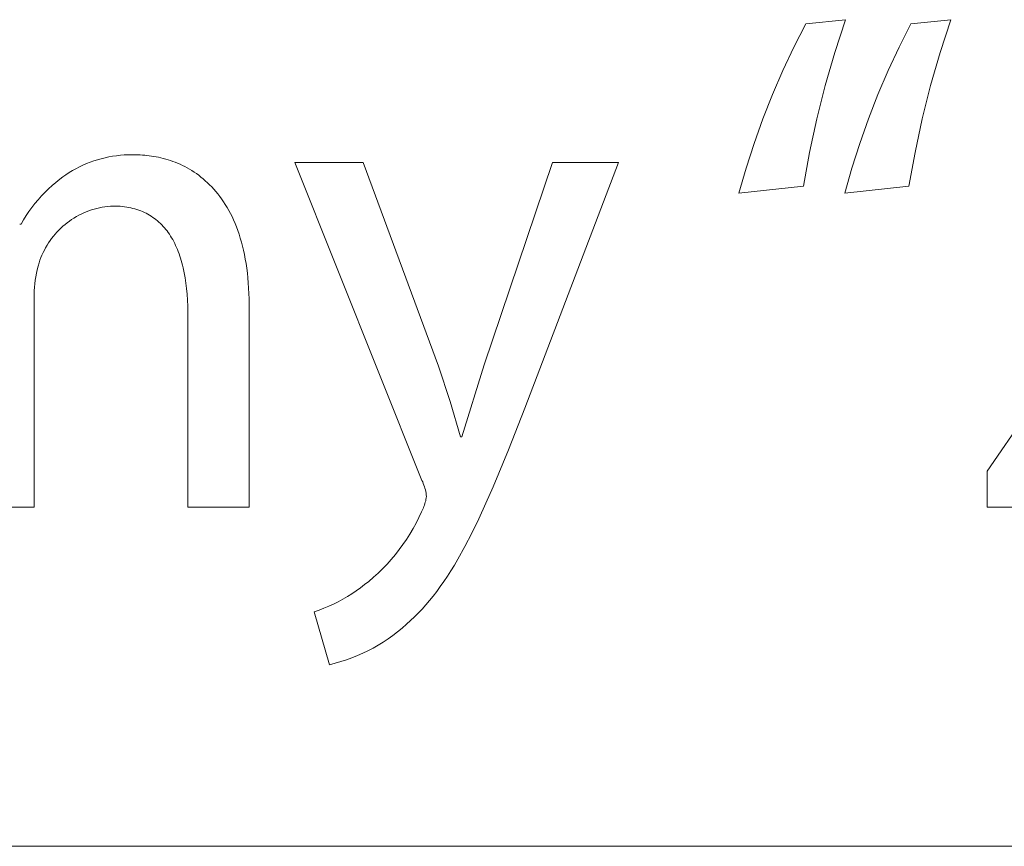
# Model space of a CAD drawing. Units: millimetres. Extents: x -883 to 4299, y -581 to 3039.
# Drawn here: x 2995 to 3067, y -581 to -521 of the extents above; entities that cross this region are included whole.
import ezdxf

# ---------------------------------------------------------------- set-up
doc = ezdxf.new("R2010")
doc.units = ezdxf.units.MM
doc.header["$MEASUREMENT"] = 0
doc.layers.add('Domyślny', color=7, linetype='Continuous', true_color=0x000000)

msp = doc.modelspace()

# ---------------------------------------------------------------- linework, layer by layer
at = {"layer": 'Domyślny', "color": 18, "lineweight": 15, "true_color": 0x000000}
for p, q in [((3051.351, -522.709), (3052.213, -521.014)), ((3052.213, -521.014), (3055.112, -520.72)), ((3055.112, -520.72), (3054.33, -523.101)), ((3059.02, -522.709), (3059.874, -521.014)), ((3059.874, -521.014), (3062.79, -520.72)), ((3062.79, -520.72), (3062.012, -523.101)), ((3050.542, -524.43), (3051.351, -522.709)), ((3054.33, -523.101), (3053.631, -525.507)), ((3058.221, -524.43), (3059.02, -522.709)), ((3062.012, -523.101), (3061.317, -525.508)), ((3049.788, -526.176), (3050.542, -524.43)), ((3057.476, -526.176), (3058.221, -524.43)), ((3065.441, -553.608), (3084.837, -525.222)), ((3053.631, -525.507), (3053.016, -527.936)), ((3061.317, -525.508), (3060.706, -527.937)), ((3049.089, -527.944), (3049.788, -526.176)), ((3056.787, -527.945), (3057.476, -526.176)), ((3048.446, -529.734), (3049.089, -527.944)), ((3053.016, -527.936), (3052.486, -530.385)), ((3056.154, -529.734), (3056.787, -527.945)), ((3060.706, -527.937), (3060.178, -530.386)), ((3047.859, -531.542), (3048.446, -529.734)), ((3052.486, -530.385), (3052.04, -532.851)), ((3055.578, -531.543), (3056.154, -529.734)), ((3060.178, -530.386), (3059.736, -532.851)), ((2999.782, -531.208), (3000.046, -531.104)), ((3000.046, -531.104), (3000.313, -531.008)), ((3000.313, -531.008), (3000.583, -530.922)), ((3000.583, -530.922), (3000.856, -530.845)), ((3000.856, -530.845), (3001.131, -530.776)), ((3001.131, -530.776), (3001.408, -530.717)), ((3001.408, -530.717), (3001.687, -530.668)), ((3001.687, -530.668), (3001.968, -530.628)), ((3001.968, -530.628), (3002.25, -530.597)), ((3002.25, -530.597), (3002.533, -530.575)), ((3002.533, -530.575), (3002.816, -530.564)), ((3002.816, -530.564), (3003.1, -530.561)), ((3003.1, -530.561), (3003.383, -530.568)), ((3003.383, -530.568), (3003.541, -530.57)), ((3003.541, -530.57), (3003.7, -530.575)), ((3003.7, -530.575), (3003.861, -530.583)), ((3003.861, -530.583), (3004.025, -530.595)), ((3004.025, -530.595), (3004.19, -530.61)), ((3004.19, -530.61), (3004.356, -530.629)), ((3004.356, -530.629), (3004.525, -530.652)), ((3004.525, -530.652), (3004.694, -530.679)), ((3004.694, -530.679), (3004.864, -530.709)), ((3004.864, -530.709), (3005.036, -530.744)), ((3005.036, -530.744), (3005.208, -530.783)), ((3005.208, -530.783), (3005.381, -530.826)), ((3005.381, -530.826), (3005.555, -530.874)), ((3005.555, -530.874), (3005.729, -530.926)), ((3005.729, -530.926), (3005.903, -530.983)), ((3005.903, -530.983), (3006.077, -531.044)), ((3006.077, -531.044), (3006.251, -531.11)), ((3006.251, -531.11), (3006.425, -531.181)), ((3024.237, -554.287), (3014.971, -531.129)), ((3014.971, -531.129), (3019.94, -531.129)), ((3019.94, -531.129), (3025.445, -545.969)), ((3028.758, -545.866), (3033.745, -531.129)), ((3038.56, -531.129), (3031.726, -549.023)), ((3033.745, -531.129), (3038.56, -531.129)), ((2998.524, -531.858), (2998.766, -531.711)), ((2998.766, -531.711), (2999.014, -531.573)), ((2999.014, -531.573), (2999.266, -531.443)), ((2999.266, -531.443), (2999.522, -531.321)), ((2999.522, -531.321), (2999.782, -531.208)), ((3006.425, -531.181), (3006.599, -531.257)), ((3006.599, -531.257), (3006.772, -531.338)), ((3006.772, -531.338), (3006.945, -531.425)), ((3006.945, -531.425), (3007.116, -531.516)), ((3007.116, -531.516), (3007.287, -531.613)), ((3007.287, -531.613), (3007.457, -531.716)), ((3007.457, -531.716), (3007.625, -531.824)), ((3007.625, -531.824), (3007.792, -531.937)), ((3047.329, -533.369), (3047.859, -531.542)), ((3055.06, -533.369), (3055.578, -531.543)), ((2997.269, -532.805), (2997.544, -532.57)), ((2997.544, -532.57), (2997.827, -532.346)), ((2997.827, -532.346), (2998.054, -532.175)), ((2998.054, -532.175), (2998.286, -532.013)), ((2998.286, -532.013), (2998.524, -531.858)), ((3007.792, -531.937), (3007.958, -532.057)), ((3007.958, -532.057), (3008.121, -532.182)), ((3008.121, -532.182), (3008.283, -532.314)), ((3008.283, -532.314), (3008.443, -532.451)), ((3008.443, -532.451), (3008.601, -532.595)), ((2996.744, -533.301), (2997.002, -533.049)), ((2997.002, -533.049), (2997.269, -532.805)), ((3008.601, -532.595), (3008.756, -532.745)), ((3008.756, -532.745), (3008.909, -532.901)), ((3008.909, -532.901), (3009.06, -533.064)), ((3009.06, -533.064), (3009.208, -533.233)), ((3009.208, -533.233), (3009.352, -533.409)), ((3052.04, -532.851), (3047.329, -533.369)), ((3059.736, -532.851), (3055.06, -533.369)), ((2996.022, -534.11), (2996.253, -533.832)), ((2996.253, -533.832), (2996.494, -533.562)), ((2996.494, -533.562), (2996.744, -533.301)), ((3009.352, -533.409), (3009.494, -533.592)), ((3009.494, -533.592), (3009.633, -533.782)), ((3009.633, -533.782), (3009.768, -533.978)), ((3009.768, -533.978), (3009.9, -534.182)), ((2995.386, -534.988), (2995.588, -534.688)), ((2995.588, -534.688), (2995.8, -534.395)), ((2995.8, -534.395), (2996.022, -534.11)), ((2999.767, -534.717), (2999.581, -534.795)), ((2999.955, -534.645), (2999.767, -534.717)), ((3000.146, -534.58), (2999.955, -534.645)), ((3000.338, -534.521), (3000.146, -534.58)), ((3000.533, -534.468), (3000.338, -534.521)), ((3000.729, -534.423), (3000.533, -534.468)), ((3000.926, -534.384), (3000.729, -534.423)), ((3001.125, -534.351), (3000.926, -534.384)), ((3001.325, -534.326), (3001.125, -534.351)), ((3001.526, -534.307), (3001.325, -534.326)), ((3001.727, -534.295), (3001.526, -534.307)), ((3001.898, -534.298), (3001.727, -534.295)), ((3002.066, -534.304), (3001.898, -534.298)), ((3002.231, -534.315), (3002.066, -534.304)), ((3002.393, -534.329), (3002.231, -534.315)), ((3002.553, -534.348), (3002.393, -534.329)), ((3002.71, -534.372), (3002.553, -534.348)), ((3002.864, -534.399), (3002.71, -534.372)), ((3003.016, -534.43), (3002.864, -534.399)), ((3003.164, -534.466), (3003.016, -534.43)), ((3003.31, -534.505), (3003.164, -534.466)), ((3003.453, -534.549), (3003.31, -534.505)), ((3003.593, -534.596), (3003.453, -534.549)), ((3003.731, -534.648), (3003.593, -534.596)), ((3003.865, -534.703), (3003.731, -534.648)), ((3003.997, -534.763), (3003.865, -534.703)), ((3009.9, -534.182), (3010.028, -534.393)), ((3010.028, -534.393), (3010.153, -534.611)), ((3010.153, -534.611), (3010.273, -534.837)), ((2995.014, -535.607), (2995.195, -535.294)), ((2995.195, -535.294), (2995.386, -534.988)), ((2998.533, -535.393), (2998.371, -535.512)), ((2998.699, -535.278), (2998.533, -535.393)), ((2998.869, -535.17), (2998.699, -535.278)), ((2999.042, -535.067), (2998.869, -535.17)), ((2999.219, -534.97), (2999.042, -535.067)), ((2999.399, -534.88), (2999.219, -534.97)), ((2999.581, -534.795), (2999.399, -534.88)), ((3004.127, -534.826), (3003.997, -534.763)), ((3004.253, -534.894), (3004.127, -534.826)), ((3004.377, -534.965), (3004.253, -534.894)), ((3004.498, -535.04), (3004.377, -534.965)), ((3004.616, -535.119), (3004.498, -535.04)), ((3004.732, -535.201), (3004.616, -535.119)), ((3004.844, -535.288), (3004.732, -535.201)), ((3004.954, -535.378), (3004.844, -535.288)), ((3005.062, -535.472), (3004.954, -535.378)), ((3010.273, -534.837), (3010.389, -535.07)), ((3010.389, -535.07), (3010.502, -535.311)), ((3010.502, -535.311), (3010.609, -535.559)), ((2994.911, -535.607), (2995.014, -535.607)), ((2997.767, -536.045), (2997.628, -536.19)), ((2997.911, -535.904), (2997.767, -536.045)), ((2998.06, -535.768), (2997.911, -535.904)), ((2998.214, -535.638), (2998.06, -535.768)), ((2998.371, -535.512), (2998.214, -535.638)), ((3005.166, -535.57), (3005.062, -535.472)), ((3005.268, -535.671), (3005.166, -535.57)), ((3005.367, -535.776), (3005.268, -535.671)), ((3005.464, -535.885), (3005.367, -535.776)), ((3005.558, -535.997), (3005.464, -535.885)), ((3005.649, -536.113), (3005.558, -535.997)), ((3005.737, -536.232), (3005.649, -536.113)), ((3010.609, -535.559), (3010.713, -535.815)), ((3010.713, -535.815), (3010.811, -536.079)), ((3010.811, -536.079), (3010.905, -536.351)), ((2997.123, -536.817), (2997.01, -536.984)), ((2997.241, -536.654), (2997.123, -536.817)), ((2997.365, -536.495), (2997.241, -536.654)), ((2997.494, -536.34), (2997.365, -536.495)), ((2997.628, -536.19), (2997.494, -536.34)), ((3005.823, -536.355), (3005.737, -536.232)), ((3005.906, -536.482), (3005.823, -536.355)), ((3005.986, -536.612), (3005.906, -536.482)), ((3006.064, -536.745), (3005.986, -536.612)), ((3006.139, -536.882), (3006.064, -536.745)), ((3010.905, -536.351), (3010.994, -536.631)), ((3010.994, -536.631), (3011.077, -536.919)), ((2996.707, -537.506), (2996.618, -537.687)), ((2996.802, -537.329), (2996.707, -537.506)), ((2996.903, -537.154), (2996.802, -537.329)), ((2997.01, -536.984), (2996.903, -537.154)), ((3006.211, -537.023), (3006.139, -536.882)), ((3006.28, -537.167), (3006.211, -537.023)), ((3006.347, -537.314), (3006.28, -537.167)), ((3006.412, -537.464), (3006.347, -537.314)), ((3006.473, -537.618), (3006.412, -537.464)), ((3011.077, -536.919), (3011.156, -537.216)), ((3011.156, -537.216), (3011.229, -537.521)), ((3011.229, -537.521), (3011.296, -537.834)), ((2996.389, -538.246), (2996.326, -538.437)), ((2996.459, -538.057), (2996.389, -538.246)), ((2996.536, -537.871), (2996.459, -538.057)), ((2996.618, -537.687), (2996.536, -537.871)), ((3006.532, -537.776), (3006.473, -537.618)), ((3006.588, -537.936), (3006.532, -537.776)), ((3006.642, -538.1), (3006.588, -537.936)), ((3006.693, -538.267), (3006.642, -538.1)), ((3006.741, -538.437), (3006.693, -538.267)), ((3011.296, -537.834), (3011.358, -538.156)), ((3011.358, -538.156), (3011.414, -538.487)), ((2996.19, -538.937), (2996.133, -539.19)), ((2996.254, -538.686), (2996.19, -538.937)), ((2996.326, -538.437), (2996.254, -538.686)), ((3006.787, -538.611), (3006.741, -538.437)), ((3006.83, -538.787), (3006.787, -538.611)), ((3006.908, -539.15), (3006.83, -538.787)), ((3011.414, -538.487), (3011.464, -538.826)), ((3011.464, -538.826), (3011.507, -539.175)), ((2996.045, -539.7), (2996.012, -539.957)), ((2996.085, -539.444), (2996.045, -539.7)), ((2996.133, -539.19), (2996.085, -539.444)), ((3006.976, -539.525), (3006.908, -539.15)), ((3007.033, -539.912), (3006.976, -539.525)), ((3011.507, -539.175), (3011.545, -539.532)), ((3011.545, -539.532), (3011.576, -539.898)), ((2995.988, -540.215), (2995.971, -540.473)), ((2996.012, -539.957), (2995.988, -540.215)), ((3007.08, -540.312), (3007.033, -539.912)), ((3007.116, -540.723), (3007.08, -540.312)), ((3011.576, -539.898), (3011.6, -540.274)), ((3011.6, -540.274), (3011.617, -540.659)), ((2995.971, -540.473), (2995.963, -540.732)), ((2995.963, -540.732), (2995.963, -556.245)), ((3007.142, -541.146), (3007.116, -540.723)), ((3007.157, -541.58), (3007.142, -541.146)), ((3011.617, -540.659), (3011.628, -541.053)), ((3011.628, -541.053), (3011.632, -541.457)), ((3007.162, -542.026), (3007.157, -541.58)), ((3011.632, -541.457), (3011.632, -556.245)), ((3007.162, -556.245), (3007.162, -542.026)), ((3025.445, -545.969), (3026.29, -548.527)), ((3027.153, -551.111), (3028.758, -545.866)), ((3026.29, -548.527), (3027.05, -551.111)), ((3031.726, -549.023), (3030.542, -552.066)), ((3027.05, -551.111), (3027.153, -551.111)), ((3030.542, -552.066), (3029.434, -554.741)), ((3065.441, -556.231), (3065.441, -553.608)), ((3024.287, -554.398), (3024.237, -554.287)), ((3024.334, -554.511), (3024.287, -554.398)), ((3024.376, -554.626), (3024.334, -554.511)), ((3024.415, -554.742), (3024.376, -554.626)), ((3024.45, -554.86), (3024.415, -554.742)), ((3029.434, -554.741), (3028.902, -555.951)), ((3024.481, -554.978), (3024.45, -554.86)), ((3024.508, -555.097), (3024.481, -554.978)), ((3024.531, -555.218), (3024.508, -555.097)), ((3024.55, -555.339), (3024.531, -555.218)), ((3024.549, -555.565), (3024.565, -555.46)), ((3024.565, -555.46), (3024.55, -555.339)), ((2995.963, -556.245), (2991.511, -556.245)), ((3011.632, -556.245), (3007.162, -556.245)), ((3024.341, -556.277), (3024.381, -556.179)), ((3024.381, -556.179), (3024.417, -556.079)), ((3024.417, -556.079), (3024.45, -555.978)), ((3024.45, -555.978), (3024.48, -555.876)), ((3024.48, -555.876), (3024.506, -555.773)), ((3024.506, -555.773), (3024.529, -555.669)), ((3024.529, -555.669), (3024.549, -555.565)), ((3028.902, -555.951), (3028.38, -557.08)), ((3090.963, -556.231), (3065.441, -556.231)), ((3024.011, -556.982), (3024.203, -556.564)), ((3024.203, -556.564), (3024.252, -556.47)), ((3024.252, -556.47), (3024.298, -556.375)), ((3024.298, -556.375), (3024.341, -556.277)), ((3023.587, -557.795), (3023.806, -557.392)), ((3023.806, -557.392), (3024.011, -556.982)), ((3028.38, -557.08), (3027.866, -558.133)), ((3023.108, -558.579), (3023.354, -558.191)), ((3023.354, -558.191), (3023.587, -557.795)), ((3027.866, -558.133), (3027.356, -559.112)), ((3022.579, -559.329), (3022.85, -558.958)), ((3022.85, -558.958), (3023.108, -558.579)), ((3027.356, -559.112), (3026.849, -560.022)), ((3022, -560.041), (3022.295, -559.69)), ((3022.295, -559.69), (3022.579, -559.329)), ((3021.374, -560.713), (3021.692, -560.382)), ((3021.692, -560.382), (3022, -560.041)), ((3026.595, -560.452), (3026.34, -560.866)), ((3026.849, -560.022), (3026.595, -560.452)), ((3020.705, -561.341), (3021.045, -561.032)), ((3021.045, -561.032), (3021.374, -560.713)), ((3026.085, -561.265), (3025.829, -561.648)), ((3026.34, -560.866), (3026.085, -561.265)), ((3019.755, -562.113), (3020.058, -561.88)), ((3020.058, -561.88), (3020.355, -561.638)), ((3020.355, -561.638), (3020.705, -561.341)), ((3025.829, -561.648), (3025.57, -562.017)), ((3018.8, -562.751), (3019.125, -562.549)), ((3019.125, -562.549), (3019.443, -562.336)), ((3019.443, -562.336), (3019.755, -562.113)), ((3025.048, -562.714), (3024.783, -563.042)), ((3025.31, -562.372), (3025.048, -562.714)), ((3025.57, -562.017), (3025.31, -562.372)), ((3017.441, -563.454), (3017.789, -563.295)), ((3017.789, -563.295), (3018.132, -563.125)), ((3018.132, -563.125), (3018.469, -562.943)), ((3018.469, -562.943), (3018.8, -562.751)), ((3024.514, -563.357), (3024.243, -563.661)), ((3024.783, -563.042), (3024.514, -563.357)), ((3016.368, -563.864), (3016.73, -563.739)), ((3017.49, -567.712), (3016.368, -563.864)), ((3016.73, -563.739), (3017.088, -563.602)), ((3017.088, -563.602), (3017.441, -563.454)), ((3023.967, -563.952), (3023.688, -564.233)), ((3024.243, -563.661), (3023.967, -563.952)), ((3023.115, -564.761), (3022.794, -565.044)), ((3023.404, -564.502), (3023.115, -564.761)), ((3023.688, -564.233), (3023.404, -564.502)), ((3022.123, -565.575), (3021.774, -565.824)), ((3022.463, -565.315), (3022.123, -565.575)), ((3022.794, -565.044), (3022.463, -565.315)), ((3021.053, -566.284), (3020.681, -566.496)), ((3021.417, -566.06), (3021.053, -566.284)), ((3021.774, -565.824), (3021.417, -566.06)), ((3019.916, -566.88), (3019.524, -567.053)), ((3020.301, -566.695), (3019.916, -566.88)), ((3020.681, -566.496), (3020.301, -566.695)), ((3017.905, -567.608), (3017.49, -567.712)), ((3018.317, -567.49), (3017.905, -567.608)), ((3018.724, -567.358), (3018.317, -567.49)), ((3019.127, -567.212), (3018.724, -567.358)), ((3019.524, -567.053), (3019.127, -567.212)), ((4294.256, -580.942), (-882.853, -580.942)), ((4294.256, -580.942), (2340.843, -580.942))]:
    msp.add_line(p, q, dxfattribs=at)

doc.saveas('drawing.dxf')
